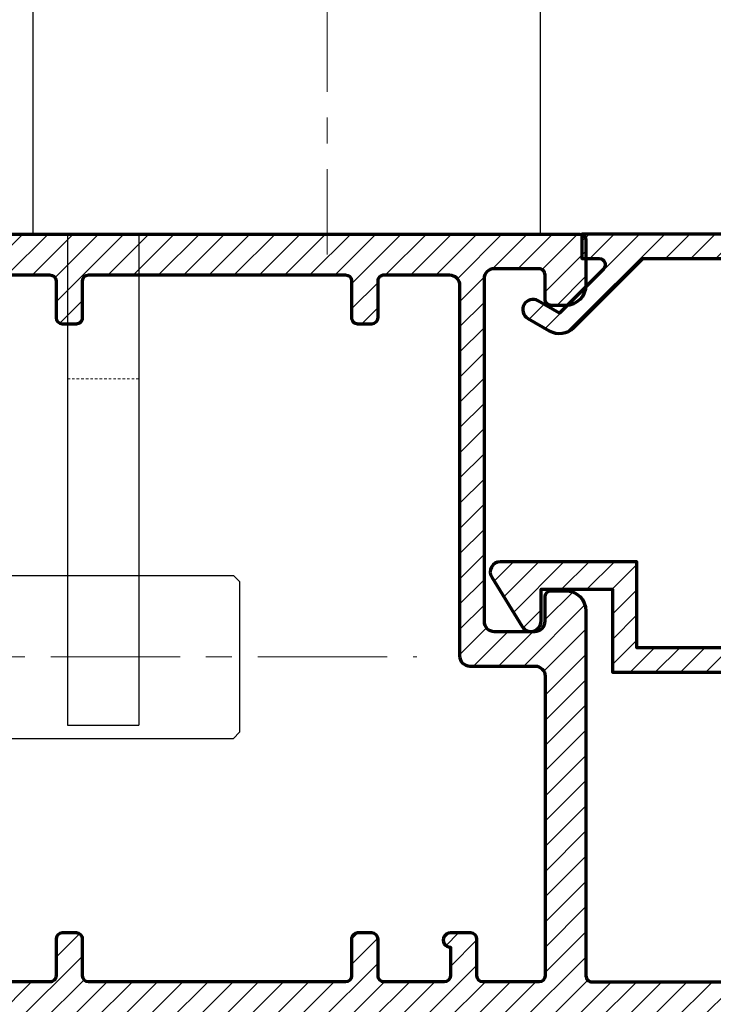
# Model space of a CAD drawing. Units: millimetres. Extents: x -1311 to 8132, y -6693 to 1796.
# Drawn here: x 1598 to 1632, y -4932 to -4883 of the extents above; entities that cross this region are included whole.
import ezdxf

# ---------------------------------------------------------------- set-up
doc = ezdxf.new("R2010")
doc.units = ezdxf.units.MM
doc.header["$MEASUREMENT"] = 0
for name, pattern in [('1', [8, 4, 4]), ('CENTER', [50.800000000000004, 31.75, -6.35, 6.35, -6.35]), ('HIDDEN', [0.375, 0.25, -0.125])]:
    doc.linetypes.add(name, pattern=pattern)
for name, color, linetype, lineweight in [('1外框线', 7, 'Continuous', 30), ('4中心线', 1, 'CENTER', 9), ('Aluminium-Contour', 2, 'Continuous', 70), ('HI', 5, 'HIDDEN', 13), ('（粗实线0.5)', 7, '1', 50)]:
    doc.layers.add(name, color=color, linetype=linetype, lineweight=lineweight)
doc.styles.add('ROMANS', font='romans.shx', dxfattribs={"width": 0.7})
doc.dimstyles.new('TRT-1', dxfattribs={"dimtxt": 3, "dimasz": 2.5, "dimexe": 1, "dimexo": 1, "dimgap": 1, "dimtad": 1, "dimdec": 1, "dimzin": 12, "dimdsep": 46, "dimtxsty": 'ROMANS', "dimcen": 0, "dimclrd": 8, "dimclre": 8, "dimclrt": 1, "dimazin": 3, "dimtfac": 1, "dimtdec": 1, "dimtmove": 2, "dimatfit": 3, "dimfxl": 1, "dimarcsym": 0})

# ---------------------------------------------------------------- blocks, each defined once
blk = doc.blocks.new('A$C3B4B6D86')
h = blk.add_hatch()
h.set_pattern_fill('ANSI31', color=256, scale=7)
h.set_pattern_definition([(45, (0, 0), (-0.618718433538229, 0.6187184335382291), [])])
edge = h.paths.add_edge_path()
edge.add_arc((-85.07821451935382, 10.20096771287621), 0.5000000000008527, 270.0000000000196, 360.0000000000065)
edge.add_line((-84.57821451935297, 10.20096771287626), (-84.57821451935274, 11.40096771287881))
edge.add_arc((-84.27821451935256, 11.40096771287881), 0.3000000000001819, 90, 180, ccw=False)
edge.add_line((-84.27821451935256, 11.70096771287899), (-83.57622785063745, 11.70096771287899))
edge.add_arc((-83.57622785063734, 10.70096771287911), 0.9999999999998863, -6.480149750132114e-12, 90.00000000000648, ccw=False)
edge.add_line((-82.57622785063745, 10.70096771287899), (-82.57622785064063, -7.199032287198861))
edge.add_arc((-82.27622785064068, -7.199032287198179), 0.2999999999999545, 180.0000000001303, 270.0000000036042)
edge.add_line((-82.27622785062181, -7.499032287198133), (-75.27622785063636, -7.499032286921647))
edge.add_arc((-75.27622785063636, -7.199032286922375), 0.2999999999992724, 270, 360)
edge.add_line((-74.97622785063709, -7.199032286922375), (-74.97622785063709, -6.248963611214094))
edge.add_line((-74.97622785063709, -6.248963611214094), (-73.57622785063927, -6.248963611214094))
edge.add_arc((-73.57622785064041, -6.548963611217687), 0.3000000000035925, 8.250822247646283e-10, 89.99999999978291, ccw=False)
edge.add_line((-73.27622785063681, -6.548963611213367), (-73.27622785063818, -7.048963611214276))
edge.add_arc((-73.4762278506389, -7.048963611214276), 0.2000000000007276, -90.00000000052108, 0, ccw=False)
edge.add_line((-73.47622785064073, -7.248963611215004), (-73.77622785063272, -7.248963611215004))
edge.add_arc((-73.77622785063295, -7.448963611217778), 0.200000000002774, 89.99999999993486, 179.9999999983715)
edge.add_line((-73.97622785063572, -7.448963611212093), (-73.9762278506389, -7.999032287130831))
edge.add_arc((-73.77622785064, -7.99903228713265), 0.1999999999989086, 179.9999999994789, 270.0000000005211)
edge.add_line((-73.77622785063818, -8.199032287131558), (-67.37622785063877, -8.199032287135196))
edge.add_arc((-67.37622785063877, -7.999032287134469), 0.2000000000007276, 270, 360)
edge.add_line((-67.17622785063804, -7.999032287134469), (-67.17622785063622, -7.449032287135196))
edge.add_arc((-67.37622785063331, -7.449032287135196), 0.1999999999970896, 0, 90)
edge.add_line((-67.37622785063331, -7.249032287138107), (-67.92622785063804, -7.249032287134469))
edge.add_arc((-67.92622785063804, -7.04903228713556), 0.1999999999989086, 180.0000000005211, 270, ccw=False)
edge.add_line((-68.12622785063695, -7.049032287137379), (-68.12622785063877, -6.199032287118825))
edge.add_arc((-67.92622785063986, -6.199032287117006), 0.1999999999989086, 90, 180.0000000005211, ccw=False)
edge.add_line((-67.92622785063986, -5.999032287118098), (-64.6262278506365, -5.999032287118098))
edge.add_arc((-64.6262278506365, -6.29903228711737), 0.2999999999992724, 0, 90, ccw=False)
edge.add_line((-64.32622785063722, -6.29903228711737), (-64.32622785063722, -6.699032287126101))
edge.add_arc((-64.6262278506365, -6.699032287126101), 0.2999999999992724, -90, 0, ccw=False)
edge.add_line((-64.6262278506365, -6.999032287125374), (-65.17622785063975, -6.99903228713265))
edge.add_arc((-65.17622785063793, -7.299032287131922), 0.2999999999992724, 90.0000000003474, 180)
edge.add_line((-65.4762278506372, -7.299032287131922), (-65.4762278506372, -7.899032287123191))
edge.add_arc((-65.17622785063793, -7.899032287123191), 0.2999999999992724, 180, 270)
edge.add_line((-65.17622785063793, -8.199032287122463), (-60.17622785063656, -8.199032287122463))
edge.add_arc((-60.17622785063656, -7.899032287123191), 0.2999999999992724, 270, 360)
edge.add_line((-59.87622785063729, -7.899032287123191), (-59.87622785063729, -7.299032287131922))
edge.add_arc((-60.17622785063656, -7.299032287131922), 0.2999999999992724, 0, 90)
edge.add_line((-60.17622785063656, -6.99903228713265), (-60.72622785063982, -6.999032287125374))
edge.add_arc((-60.726227850638, -6.699032287126101), 0.2999999999992724, 180, 269.9999999996526, ccw=False)
edge.add_line((-61.02622785063727, -6.699032287126101), (-61.02622785063727, -6.29903228711737))
edge.add_arc((-60.726227850638, -6.29903228711737), 0.2999999999992724, 89.99999999965257, 180, ccw=False)
edge.add_line((-60.72622785063618, -5.999032287118098), (-58.876227850634, -5.99903228713265))
edge.add_arc((-58.87622785063581, -6.299032287131922), 0.2999999999992724, 0, 89.99999999965257, ccw=False)
edge.add_line((-58.57622785063654, -6.299032287131922), (-58.57622785063654, -9.199032287135196))
edge.add_arc((-58.87622785063581, -9.199032287135196), 0.2999999999992724, -90, 0, ccw=False)
edge.add_line((-58.87622785063581, -9.499032287134469), (-138.0762278506293, -9.499032287127193))
edge.add_arc((-138.0762278506293, -8.999032287127193), 0.5, 180.0000000004169, 270, ccw=False)
edge.add_line((-138.5762278506293, -8.99903228713083), (-138.5762278506438, -6.499032287141745))
edge.add_arc((-138.0762278506438, -6.499032287138107), 0.5, 90.00000000020839, 180.0000000004169, ccw=False)
edge.add_line((-138.0762278506456, -5.999032287138107), (-136.3262278505902, -5.999032287127193))
edge.add_arc((-136.3262278505892, -6.499032287127193), 0.5, -89.99999999916622, 90.00000000010431, ccw=False)
edge.add_line((-136.326227850582, -6.999032287127193), (-136.6762278506668, -6.999032287153568))
edge.add_arc((-136.676227850649, -7.299032287153841), 0.3000000000002725, 90.00000000340347, 180.0000000008512)
edge.add_line((-136.9762278506493, -7.299032287158298), (-136.9762278506411, -7.899032287145928))
edge.add_arc((-136.6762278506408, -7.899032287142177), 0.3000000000002956, 180.0000000007165, 269.999999999848)
edge.add_line((-136.6762278506416, -8.199032287142472), (-131.6762278506425, -8.199032287149748))
edge.add_arc((-131.6762278506424, -7.899032287149444), 0.3000000000003045, 269.9999999999783, 360.000000000324)
edge.add_line((-131.3762278506421, -7.899032287147747), (-131.3762278506448, -7.299032287134651))
edge.add_arc((-131.6762278506451, -7.299032287135651), 0.3000000000002672, 1.910029104706523e-10, 90.00000000076537)
edge.add_line((-131.6762278506491, -6.999032287135378), (-132.0262278506302, -6.999032287141745))
edge.add_arc((-132.0262278506289, -6.499032287141745), 0.5, 90.00000000041689, 269.9999999998437, ccw=False)
edge.add_line((-132.0262278506325, -5.999032287141745), (-129.0262278506407, -5.999032287149021))
edge.add_arc((-129.0262278506425, -6.299032287148293), 0.2999999999992724, 0, 89.99999999965257, ccw=False)
edge.add_line((-128.7262278506432, -6.299032287148293), (-128.7262278506414, -7.049032287122827))
edge.add_arc((-128.9262278506421, -7.049032287122827), 0.2000000000007276, -90, 0, ccw=False)
edge.add_line((-128.9262278506421, -7.249032287123555), (-129.4762278506469, -7.249032287127193))
edge.add_arc((-129.4762278506469, -7.449032287124282), 0.1999999999970896, 90, 180)
edge.add_line((-129.676227850644, -7.449032287124282), (-129.676227850644, -7.999032287123555))
edge.add_arc((-129.4762278506432, -7.999032287123555), 0.2000000000007276, 180, 270)
edge.add_line((-129.4762278506432, -8.199032287124282), (-123.0762278506411, -8.199032287167938))
edge.add_arc((-123.0762278506415, -7.999032287168575), 0.1999999999993634, 270.0000000001303, 360.0000000003909)
edge.add_line((-122.8762278506422, -7.999032287167211), (-122.8762278506458, -7.44896361125393))
edge.add_arc((-123.0762278506486, -7.448963611254158), 0.200000000002774, 6.513775987546937e-11, 89.99999999980459)
edge.add_line((-123.0762278506479, -7.248963611251384), (-123.3762278506422, -7.248963611251384))
edge.add_arc((-123.376227850642, -7.048963611250883), 0.2000000000005002, 179.9999999999349, 269.99999999993486, ccw=False)
edge.add_line((-123.5762278506425, -7.048963611250656), (-123.5762278506438, -6.54896361126157))
edge.add_arc((-123.2762278506402, -6.548963611261343), 0.3000000000035925, 89.99999999995657, 180.0000000000434, ccw=False)
edge.add_line((-123.27622785064, -6.24896361125775), (-121.8762278506458, -6.24896361125775))
edge.add_line((-121.8762278506458, -6.24896361125775), (-121.876227850644, -6.849032287120281))
edge.add_arc((-121.2262278506425, -6.849032287120281), 0.6500000000014552, 180, 360)
edge.add_line((-120.5762278506411, -6.849032287120281), (-120.5762278506347, 0.7009677128717158))
edge.add_arc((-120.2762278506355, 0.7009677128717158), 0.2999999999992724, 89.99999999895778, 180, ccw=False)
edge.add_line((-120.27622785063, 1.000967712870988), (-119.3762090102348, 1.000967712856436))
edge.add_arc((-119.3762090102384, 0.7009677128571639), 0.2999999999992724, 6.947971087356564e-10, 89.9999999993052, ccw=False)
edge.add_line((-119.0762090102392, 0.7009677128608018), (-119.0762090102246, -0.9990322871426542))
edge.add_arc((-118.7762090102235, -0.9990322871408353), 0.3000000000010914, 180.0000000003474, 270)
edge.add_line((-118.7762090102235, -1.299032287141927), (-116.3762090102312, -1.299032287123737))
edge.add_arc((-116.3762090102339, -0.9990322871244643), 0.2999999999992724, 270.0000000005211, 360)
edge.add_line((-116.0762090102346, -0.9990322871244643), (-116.0762090102364, 18.00096771285553))
edge.add_arc((-116.3762090102357, 18.00096771285553), 0.2999999999992724, 0, 89.9999999991315)
edge.add_line((-116.3762090102312, 18.3009677128548), (-118.7762090102217, 18.30096771287299))
edge.add_arc((-118.7762090102235, 18.0009677128719), 0.3000000000010914, 89.9999999996526, 179.9999999996526)
edge.add_line((-119.0762090102246, 18.00096771287372), (-119.0762090102392, 16.30096771287754))
edge.add_arc((-119.3762090102384, 16.30096771288117), 0.2999999999992724, 270.00000000104217, 359.9999999993052, ccw=False)
edge.add_line((-119.376209010233, 16.0009677128819), (-120.27622785063, 16.00096771286735))
edge.add_arc((-120.2762278506336, 16.30096771286844), 0.3000000000010914, 180.0000000003474, 270.0000000006948, ccw=False)
edge.add_line((-120.5762278506347, 16.30096771286662), (-120.5762278506375, 19.20096771286444))
edge.add_arc((-120.0762278506375, 19.20096771286626), 0.5, 89.99999999979161, 180.0000000002084, ccw=False)
edge.add_line((-120.0762278506356, 19.70096771286626), (-116.5762090102437, 19.70096771285898))
edge.add_arc((-116.5762090102417, 20.20096771285921), 0.5000000000002274, 269.9999999997655, 360.0000000001824)
edge.add_line((-116.0762090102414, 20.2009677128608), (-116.0762090102555, 27.40096771287153))
edge.add_arc((-116.5762090102573, 27.40096771286971), 0.500000000001819, 2.084408316036347e-10, 90.00000000010422)
edge.add_line((-116.5762090102583, 27.90096771287153), (-118.7762278506291, 27.90096771286971))
edge.add_arc((-118.7762278506309, 28.20096771286899), 0.2999999999992724, 180.0000000006948, 270.00000000034737, ccw=False)
edge.add_line((-119.0762278506302, 28.20096771286535), (-119.0762278506411, 28.90096771287426))
edge.add_arc((-118.7762278506418, 28.9009677128779), 0.2999999999992724, 90, 180.0000000006948, ccw=False)
edge.add_line((-118.7762278506418, 29.20096771287717), (-82.87622785063854, 29.20096771286626))
edge.add_arc((-82.87622785063803, 28.90096771286636), 0.2999999999998977, 1.1942802302655764e-10, 90.00000000009771, ccw=False)
edge.add_line((-82.57622785063813, 28.90096771286699), (-82.57622785063836, 26.70096771287899))
edge.add_arc((-83.57622785063836, 26.70096771287899), 1, -90, 0, ccw=False)
edge.add_line((-83.57622785063836, 25.70096771287899), (-84.27821451935256, 25.70096771287899))
edge.add_arc((-84.27821451935279, 26.00096771287849), 0.2999999999994998, 180.0000000000434, 270.0000000000434, ccw=False)
edge.add_line((-84.57821451935229, 26.00096771287826), (-84.57821451935251, 27.20096771287899))
edge.add_arc((-84.87821451935216, 27.20096771287862), 0.2999999999996419, 7.192294319691418e-11, 90.00000000014656)
edge.add_line((-84.87821451935292, 27.50096771287826), (-87.07622788919457, 27.50096771287554))
edge.add_arc((-87.07622788919366, 27.00096771287554), 0.5, 90.00000000010422, 179.9999999998958)
edge.add_line((-87.57622788919366, 27.00096771287645), (-87.57622788922367, 10.20096771287899))
edge.add_arc((-87.07622788922367, 10.20096771287808), 0.5, 179.9999999998958, 270)
edge.add_line((-87.07622788922367, 9.700967712878082), (-85.07821451935365, 9.700967712875354))
edge = h.paths.add_edge_path(flags=16)
edge.add_arc((-87.62622788923386, -7.199032287144291), 0.3000000000029104, 180, 270, ccw=False)
edge.add_line((-87.92622788923677, -7.199032287144291), (-87.92622788924041, -5.399032287140471))
edge.add_arc((-88.22622788922877, -5.399032287140471), 0.2999999999883585, 0, 89.9999999993052)
edge.add_line((-88.22622788922513, -5.099032287152113), (-89.22622788920603, -5.099032287135742))
edge.add_arc((-89.2262278892108, -5.449032287136106), 0.3500000000003638, 89.99999999921835, 270.0000000000372)
edge.add_line((-89.22622788921058, -5.79903228713647), (-89.22622788923059, -7.199032287166119))
edge.add_arc((-89.5262278892335, -7.199032287162481), 0.3000000000029104, 270, 359.9999999993052, ccw=False)
edge.add_line((-89.5262278892335, -7.499032287165392), (-92.47622788921285, -7.499032287163573))
edge.add_arc((-92.47622788920495, -7.199032287153216), 0.3000000000103569, 179.9999999984693, 269.9999999984909, ccw=False)
edge.add_line((-92.7762278892153, -7.199032287145201), (-92.77622788921894, -5.399032287139562))
edge.add_arc((-93.0762278892073, -5.399032287140471), 0.2999999999883585, 1.737006930104013e-10, 89.9999999991315)
edge.add_line((-93.07622788920276, -5.099032287152113), (-93.7762278891962, -5.099032287141199))
edge.add_arc((-93.77622788920075, -5.399032287133195), 0.2999999999919964, 89.9999999991315, 179.9999999994789)
edge.add_line((-94.07622788919275, -5.399032287130467), (-94.07622788920935, -7.19903228716521))
edge.add_arc((-94.37622788921209, -7.199032287162652), 0.3000000000027399, 270.00000000001086, 359.9999999995115, ccw=False)
edge.add_line((-94.37622788921203, -7.499032287165392), (-106.9762090101678, -7.49903228715084))
edge.add_arc((-106.9762090101678, -7.199032287151567), 0.2999999999992724, 180, 270, ccw=False)
edge.add_line((-107.2762090101671, -7.199032287151567), (-107.2762090101708, -5.399032287133195))
edge.add_arc((-107.5762090101755, -5.399032287131377), 0.3000000000047294, 359.9999999996526, 450.0000000013896)
edge.add_line((-107.5762090101828, -5.099032287126647), (-108.276209010173, -5.099032287148475))
edge.add_arc((-108.2762090101698, -5.399032287149623), 0.3000000000011482, 90.00000000061881, 180.0000000003365)
edge.add_line((-108.5762090101709, -5.399032287151385), (-108.5762090101591, -7.199032287140653))
edge.add_arc((-108.8762090101648, -7.199032287154296), 0.3000000000056389, -89.99999999791561, 2.605474946903996e-09, ccw=False)
edge.add_line((-108.8762090101538, -7.499032287159935), (-118.5762090102301, -7.49903228711446))
edge.add_arc((-118.5762090102273, -6.99903228711446), 0.5, 180, 269.99999999968736, ccw=False)
edge.add_line((-119.0762090102273, -6.99903228711446), (-119.0762090102273, -3.199032287129739))
edge.add_arc((-118.5762090102273, -3.199032287129739), 0.5, 90.00000000020839, 180, ccw=False)
edge.add_line((-118.5762090102291, -2.699032287129739), (-114.5762090101809, -2.699032287114278))
edge.add_line((-114.5762090101809, -2.699032287114278), (-114.5762090101659, 26.90096771288881))
edge.add_arc((-114.2762090101662, 26.90096771288836), 0.2999999999997272, 90, 179.9999999999131, ccw=False)
edge.add_line((-114.2762090101662, 27.20096771288809), (-108.8762090101657, 27.20096771288627))
edge.add_arc((-108.8762090101657, 26.900967712887), 0.2999999999992724, 0, 90, ccw=False)
edge.add_line((-108.5762090101664, 26.900967712887), (-108.5762090101664, 25.10096771287044))
edge.add_arc((-108.2762090101671, 25.10096771287044), 0.2999999999992724, 180, 270)
edge.add_line((-108.2762090101671, 24.80096771287117), (-107.5762090101446, 24.80096771286935))
edge.add_arc((-107.5762090101436, 25.10096771286857), 0.2999999999992156, 269.9999999998155, 360.0000000003583)
edge.add_line((-107.2762090101444, 25.10096771287044), (-107.2762090101598, 26.90096771287608))
edge.add_arc((-106.976209010166, 26.9009677128779), 0.2999999999938154, 90.00000000034743, 180.0000000003474, ccw=False)
edge.add_line((-106.9762090101678, 27.20096771287172), (-94.37622788921021, 27.20096771287535))
edge.add_arc((-94.37622788921021, 26.90096771287244), 0.3000000000029104, 5.210836206970271e-10, 90, ccw=False)
edge.add_line((-94.0762278892073, 26.90096771287517), (-94.0762278891907, 25.10096771284589))
edge.add_arc((-93.77622788919831, 25.10096771284901), 0.2999999999923944, 180.0000000005971, 270.0000000009228)
edge.add_line((-93.77622788919348, 24.80096771285662), (-93.07622788920048, 24.80096771286753))
edge.add_arc((-93.07622788920486, 25.10096771285527), 0.2999999999877332, 270.0000000008359, 359.9999999999457)
edge.add_line((-92.77622788921713, 25.10096771285498), (-92.77622788921303, 26.90096771285516))
edge.add_arc((-92.4762278892108, 26.90096771285494), 0.3000000000022283, 89.99999999995657, 179.9999999999566, ccw=False)
edge.add_line((-92.47622788921058, 27.20096771285716), (-89.27622788922395, 27.20096771287172))
edge.add_arc((-89.27622788920962, 26.70096771283829), 0.5000000000334239, 3.204775111953495e-09, 90.00000000164152, ccw=False)
edge.add_line((-88.7762278891762, 26.70096771286626), (-88.7762278891762, 8.500967712878264))
edge.add_arc((-88.27622788917643, 8.500967712878037), 0.4999999999997726, 179.9999999999739, 269.9999999999218)
edge.add_line((-88.27622788917711, 8.000967712878264), (-85.07622785063836, 8.000967712875536))
edge.add_arc((-85.07622785063927, 7.500967712875536), 0.5, 0, 89.9999999998958, ccw=False)
edge.add_line((-84.57622785063927, 7.500967712875536), (-84.57622785064655, -7.199032287147929))
edge.add_arc((-84.87622785064764, -7.19903228714611), 0.3000000000010914, 270.00000000034737, 359.9999999996526, ccw=False)
edge.add_line((-84.87622785064582, -7.499032287147202), (-87.62622788923386, -7.499032287147202))
at = {"layer": 'Aluminium-Contour', "color": 3}
for points in [[(-118.7762278506418, 29.20096771287717), (-82.87622785063854, 29.20096771286626, -0.414213562372984), (-82.57622785063813, 28.90096771286699), (-82.57622785063836, 26.70096771287899, -0.414213562373095), (-83.57622785063836, 25.70096771287899), (-84.27821451935256, 25.70096771287899, -0.414213562373095), (-84.57821451935229, 26.00096771287826), (-84.57821451935251, 27.20096771287899, 0.414213562373473), (-84.87821451935292, 27.50096771287826), (-87.07622788919457, 27.50096771287554, 0.4142135623720295), (-87.57622788919366, 27.00096771287645), (-87.57622788922367, 10.20096771287899, 0.4142135623736278), (-87.07622788922367, 9.700967712878082), (-85.07821451935365, 9.700967712875354, 0.4142135623730284), (-84.57821451935297, 10.20096771287626), (-84.57821451935274, 11.40096771287881, -0.414213562373095), (-84.27821451935256, 11.70096771287899), (-83.57622785063745, 11.70096771287899, -0.4142135623731616), (-82.57622785063745, 10.70096771287899), (-82.57622785064063, -7.199032287198861, 0.414213562390854), (-82.27622785062181, -7.499032287198133), (-75.27622785063636, -7.499032286921647, 0.414213562373095)], [(-114.2762090101662, 27.20096771288809), (-108.8762090101657, 27.20096771288627, -0.414213562373095), (-108.5762090101664, 26.900967712887), (-108.5762090101664, 25.10096771287044, 0.414213562373095), (-108.2762090101671, 24.80096771287117), (-107.5762090101446, 24.80096771286935, 0.41421356237587), (-107.2762090101444, 25.10096771287044), (-107.2762090101598, 26.90096771287608, -0.414213562373095), (-106.9762090101678, 27.20096771287172), (-94.37622788921021, 27.20096771287535, -0.4142135623704312), (-94.0762278892073, 26.90096771287517), (-94.0762278891907, 25.10096771284589, 0.4142135623747598), (-93.77622788919348, 24.80096771285662), (-93.07622788920048, 24.80096771286753, 0.4142135623685444), (-92.77622788921713, 25.10096771285498), (-92.77622788921303, 26.90096771285516, -0.4142135623730951), (-92.47622788921058, 27.20096771285716), (-89.27622788922395, 27.20096771287172, -0.4142135623651035), (-88.7762278891762, 26.70096771286626), (-88.7762278891762, 8.500967712878264, 0.4142135623728286), (-88.27622788917711, 8.000967712878264), (-85.07622785063836, 8.000967712875536, -0.4142135623725622), (-84.57622785063927, 7.500967712875536), (-84.57622785064655, -7.199032287147929, -0.4142135623695433), (-84.87622785064582, -7.499032287147202), (-87.62622788923386, -7.499032287147202, -0.414213562373095), (-87.92622788923677, -7.199032287144291), (-87.92622788924041, -5.399032287140471, 0.4142135623695433), (-88.22622788922513, -5.099032287152113), (-89.22622788920603, -5.099032287135742, 1.000000000007146), (-89.22622788921058, -5.79903228713647), (-89.22622788923059, -7.199032287166119, -0.4142135623695433), (-89.5262278892335, -7.499032287165392), (-92.47622788921285, -7.499032287163573, -0.414213562373206), (-92.7762278892153, -7.199032287145201), (-92.77622788921894, -5.399032287139562, 0.4142135623677674), (-93.07622788920276, -5.099032287152113), (-93.7762278891962, -5.099032287141199, 0.4142135623748709), (-94.07622788919275, -5.399032287130467), (-94.07622788920935, -7.19903228716521, -0.4142135623705422), (-94.37622788921203, -7.499032287165392), (-106.9762090101678, -7.49903228715084, -0.414213562373095), (-107.2762090101671, -7.199032287151567), (-107.2762090101708, -5.399032287133195, 0.4142135623819747), (-107.5762090101828, -5.099032287126647), (-108.276209010173, -5.099032287148475, 0.414213562371652), (-108.5762090101709, -5.399032287151385), (-108.5762090101591, -7.199032287140653, -0.4142135623757589), (-108.8762090101538, -7.499032287159935), (-118.5762090102301, -7.49903228711446, -0.4142135623714967)]]:
    blk.add_lwpolyline(points, format="xyb", dxfattribs=at)
blk = doc.blocks.new('A$C5F1C2EF0')
h = blk.add_hatch()
h.set_pattern_fill('ANSI31', color=256, scale=7)
h.set_pattern_definition([(45, (-1698.302412529228, -189.3058498643663), (-0.618718433538229, 0.6187184335382291), [])])
edge = h.paths.add_edge_path()
edge.add_line((4.460419149102563, 19.0253310381737), (-12.71884903906493, 19.0253310381662))
edge.add_line((-12.71884903906493, 19.0253310381662), (-12.71884903906425, 12.3332253389726))
edge.add_line((-12.71884903906425, 12.3332253389726), (-14.63844308823991, 12.33322533898263))
edge.add_line((-14.63844308823991, 12.33322533898263), (-14.63844308824355, -1.276655630553705))
edge.add_line((-14.63844308824355, -1.276655630553705), (-10.42096308921418, -1.276655630553705))
edge.add_line((-10.42096308921418, -1.276655630553705), (-10.42096308920645, -7.974669000412632))
edge.add_arc((-10.92096308920476, -7.974669000414523), 0.4999999999983107, -121.77273058992341, 2.1668711269740015e-10, ccw=False)
edge.add_line((-11.18423870773313, -8.399740698704136), (-13.60285646941793, -6.901727328843208))
edge.add_arc((-13.33958085088943, -6.476655630551697), 0.4999999999999923, 90.00000000020862, 238.2272694101782, ccw=False)
edge.add_line((-13.33958085089125, -5.976655630551704), (-11.77096308921591, -5.976655630551704))
edge.add_line((-11.77096308921591, -5.976655630551704), (-11.77096308921591, -2.476655630550113))
edge.add_line((-11.77096308921591, -2.476655630550113), (-15.83844308823882, -2.476655630559236))
edge.add_line((-15.83844308823882, -2.476655630559236), (-15.83844308823518, 14.77533103816768))
edge.add_line((-15.83844308823518, 14.77533103816768), (-14.83844308823109, 14.7753310381631))
edge.add_line((-14.83844308823109, 14.7753310381631), (-14.83844308821745, 13.52533103816774))
edge.add_line((-14.83844308821745, 13.52533103816774), (-13.83844308823086, 13.52533103816313))
edge.add_line((-13.83844308823086, 13.52533103816313), (-13.83844308823086, 19.02533103816771))
edge.add_line((-13.83844308823086, 19.02533103816771), (-14.83844308822017, 19.0253310381631))
edge.add_line((-14.83844308822017, 19.0253310381631), (-14.83844308823018, 17.77533103816771))
edge.add_line((-14.83844308823018, 17.77533103816771), (-15.83844308823586, 17.77533103816316))
edge.add_line((-15.83844308823586, 17.77533103816316), (-15.83844308823268, 19.2253310381634))
edge.add_line((-15.83844308823268, 19.2253310381634), (-16.338443088237, 19.2253310381634))
edge.add_arc((-16.338443088237, 19.7253310381634), 0.5, 89.99999999958311, 270, ccw=False)
edge.add_line((-16.33844308823336, 20.2253310381634), (5.660419149096015, 20.22533103816338))
edge.add_line((5.660419149096015, 20.22533103816338), (5.660419149103518, -3.974668961836414))
edge.add_line((5.660419149103518, -3.974668961836414), (4.460419149105974, -3.974668961836414))
edge.add_line((4.460419149105974, -3.974668961836414), (4.460419149106201, -3.121058603931033))
edge.add_arc((4.160419149105116, -3.121058603931035), 0.3000000000010852, 4.240739575269349e-13, 135.0000000012288)
edge.add_line((3.948287114743835, -2.908926569578853), (1.784654361532603, -5.072559322806455))
edge.add_line((1.784654361532603, -5.072559322806455), (2.391968747812825, -6.124458695987869))
edge.add_arc((1.958956045923559, -6.37445869599316), 0.5000000000000882, -59.99999999977098, 30.000000000694286, ccw=False)
edge.add_arc((1.958956045930169, -6.374458695991341), 0.4999999999983578, 209.9999999996492, 299.9999999994688, ccw=False)
edge.add_line((1.525943344037842, -6.624458695987869), (0.9186289577546631, -5.572559322805773))
edge.add_arc((1.784654361533235, -5.072559322802519), 0.999999999996546, 135.0000000002035, 210.0000000003295, ccw=False)
edge.add_line((1.077547580346618, -4.365452541620925), (4.460419149106201, -0.9825809728466766))
edge.add_line((4.460419149106201, -0.9825809728466766), (4.460419149102563, 19.0253310381737))
at = {"layer": 'Aluminium-Contour', "color": 3}
blk.add_lwpolyline([(4.460419149102563, 19.0253310381737), (-12.71884903906493, 19.0253310381662), (-12.71884903906425, 12.3332253389726), (-14.63844308823991, 12.33322533898263), (-14.63844308824355, -1.276655630553705), (-10.42096308921418, -1.276655630553705), (-10.42096308920645, -7.974669000412632, -0.587710069134097), (-11.18423870773313, -8.399740698704136), (-13.60285646941793, -6.901727328843208, -0.7551099653015321), (-13.33958085089125, -5.976655630551704), (-11.77096308921591, -5.976655630551704), (-11.77096308921591, -2.476655630550113), (-15.83844308823882, -2.476655630559236), (-15.83844308823518, 14.77533103816768), (-14.83844308823109, 14.7753310381631), (-14.83844308821745, 13.52533103816774), (-13.83844308823086, 13.52533103816313), (-13.83844308823086, 19.02533103816771), (-14.83844308822017, 19.0253310381631), (-14.83844308823018, 17.77533103816771), (-15.83844308823586, 17.77533103816316), (-15.83844308823268, 19.2253310381634), (-16.338443088237, 19.2253310381634, -1.000000000003638), (-16.33844308823336, 20.2253310381634), (5.660419149096015, 20.22533103816338), (5.660419149103518, -3.974668961836414), (4.460419149105974, -3.974668961836414), (4.460419149106201, -3.121058603931033, 0.6681786379270509), (3.948287114743835, -2.908926569578853), (1.784654361532603, -5.072559322806455), (2.391968747812825, -6.124458695987869, -0.4142135623754732), (2.208956045925333, -6.807471397884456, -0.4142135623721723), (1.525943344037842, -6.624458695987869), (0.9186289577546631, -5.572559322805773, -0.3394542588639892), (1.077547580346618, -4.365452541620925), (4.460419149106201, -0.9825809728466766)], format="xyb", close=True, dxfattribs=at)
blk = doc.blocks.new('*D245')
at = {"color": 8, "lineweight": -2, "transparency": 16777216}
for p, q in [((1255.847004234682, -4925.753448312149), (1255.847004234682, -4963.474704368356)), ((1839.547867640481, -4925.755214029338), (1839.547867640481, -4963.474704368356)), ((1258.347004234682, -4962.474704368356), (1837.047867640481, -4962.474704368356))]:
    blk.add_line(p, q, dxfattribs=at)
at = {"color": 8, "transparency": 16777216}
for points in [[(1258.347004234682, -4962.058037701689), (1258.347004234682, -4962.891371035023), (1255.847004234682, -4962.474704368356)], [(1837.047867640481, -4962.058037701689), (1837.047867640481, -4962.891371035023), (1839.547867640481, -4962.474704368356)]]:
    blk.add_solid(points, dxfattribs=at)
at = {"layer": 'DEFPOINTS', "color": 0, "transparency": 16777216}
for p in [(1255.847004234682, -4924.753448312149), (1839.547867640481, -4924.755214029338), (1839.547867640481, -4962.474704368356)]:
    blk.add_point(p, dxfattribs=at)
at = {"color": 1, "transparency": 16777216, "insert": (1547.697435937582, -4959.974704368356), "char_height": 3, "attachment_point": 5, "style": 'ROMANS'}
blk.add_mtext('{\\W0.8;Outer frame W}', dxfattribs=at)
blk = doc.blocks.new('nart')
at = {"color": 7, "linetype": 'Continuous'}
for p, q in [((18685.29693902693, 26244.60595020692), (18688.79693902693, 26244.60595020692)), ((18685.29693902693, 26220.50595020692), (18685.29693902693, 26244.60595020692)), ((18688.79693902693, 26220.50595020692), (18688.79693902693, 26244.60595020692))]:
    blk.add_line(p, q, dxfattribs=at)
at = {"layer": '1外框线'}
for p, q in [((18708.49693902693, 26220.50595020692), (18683.59693902693, 26220.50595020692)), ((18683.59693902693, 26207.4742459003), (18683.59693902693, 26220.50595020692)), ((18708.49693902693, 26205.08374623174), (18708.49693902693, 26220.50595020692))]:
    blk.add_line(p, q, dxfattribs=at)
at = {"layer": '4中心线', "color": 1, "ltscale": 0.2000000029802322}
blk.add_line((18698.04693902693, 26197.00595020691), (18698.04693902693, 26221.50595020691), dxfattribs=at)
at = {"layer": 'HI', "ltscale": 0.5}
blk.add_line((18685.29693902693, 26227.60595020692), (18688.79693902693, 26227.60595020692), dxfattribs=at)
blk = doc.blocks.new('HDS7')
at = {"ltscale": 0.5}
for p, q in [((1.341850714230531, 21.08948685485029), (3.841850714230532, 21.08948685485029)), ((1.341850714230531, 18.58948685485029), (1.341850714230531, 21.08948685485029)), ((3.841850714230532, 16.48948685485902), (3.841850714230532, 21.08948685485029)), ((-0.6581492857694684, 18.58948685485029), (1.341850714230531, 18.58948685485029)), ((-0.6581492857694684, 4.089486854850292), (-0.6581492857694684, 18.58948685485029)), ((2.441850714218162, 16.48948685485902), (3.841850714230532, 16.48948685485902)), ((2.441850714218162, 6.189486854856112), (2.441850714218162, 16.48948685485902)), ((2.441850714218162, 6.189486854856112), (3.841850714230532, 6.189486854856112)), ((3.841850714230532, 1.589486854850292), (3.841850714230532, 6.189486854856112)), ((-0.6581492857694684, 4.089486854850292), (1.341850714230531, 4.089486854850292)), ((1.341850714230531, 1.589486854850292), (1.341850714230531, 4.089486854850292)), ((1.341850714230531, 1.589486854850292), (3.841850714230532, 1.589486854850292))]:
    blk.add_line(p, q, dxfattribs=at)
for p, q in [((-0.6581492857694684, 16.33948685482937), (-9.158149285768557, 16.33948685482937)), ((-0.6581492857694684, 6.339486854827554), (-9.158149285768557, 6.339486854827554))]:
    blk.add_line(p, q)
at = {"lineweight": 30}
for p, q in [((2.441850714218162, 15.33948685485029), (20.54185071532993, 15.33948685485029)), ((20.54185071532993, 15.33948685485029), (20.84185071531101, 15.03948685486193)), ((20.84185071531101, 7.639486854853202), (20.84185071531101, 15.03948685486193)), ((2.441850714218162, 7.339486854850294), (20.54185071532993, 7.339486854850294)), ((20.54185071532993, 7.339486854850294), (20.84185071531101, 7.639486854853202))]:
    blk.add_line(p, q, dxfattribs=at)
at = {"layer": '4中心线', "ltscale": 0.2}
blk.add_line((-8.741548751859227, 11.33948685487939), (29.53761223734182, 11.33948685483574), dxfattribs=at)
at = {"layer": '（粗实线0.5)'}
blk.add_line((-9.158149285768557, 6.339486854827554), (-9.158149285768557, 16.33948685482937), dxfattribs=at)

msp = doc.modelspace()

# ---------------------------------------------------------------- block references
at = {"xscale": -1}
for name, p, rotation in [('nart', (-17085.36667256524, 21326.65250189442), 180), ('A$C5F1C2EF0', (1629.144490881102, -4899.513867461249), 270)]:
    msp.add_blockref(name, p, dxfattribs=dict(at, rotation=rotation))
msp.add_blockref('A$C3B4B6D86', (1707.944954366774, -4923.054416025013))
at = {"color": 2, "xscale": -1, "rotation": 180}
msp.add_blockref('HDS7', (1587.526894642312, -4903.263535678261), dxfattribs=at)

# ---------------------------------------------------------------- dimensions: what is measured, and where the dimension line sits
dim = msp.add_linear_dim(base=(1839.547867640481, -4962.474704368356), p1=(1255.847004234682, -4924.753448312149), p2=(1839.547867640481, -4924.755214029338), text='{\\W0.8;Outer frame W}', dimstyle='TRT-1')
dim.commit()
dim.dimension.update_dxf_attribs({"geometry": '*D245', "text_midpoint": (1547.697435937582, -4959.974704368356)})

doc.saveas('drawing.dxf')
